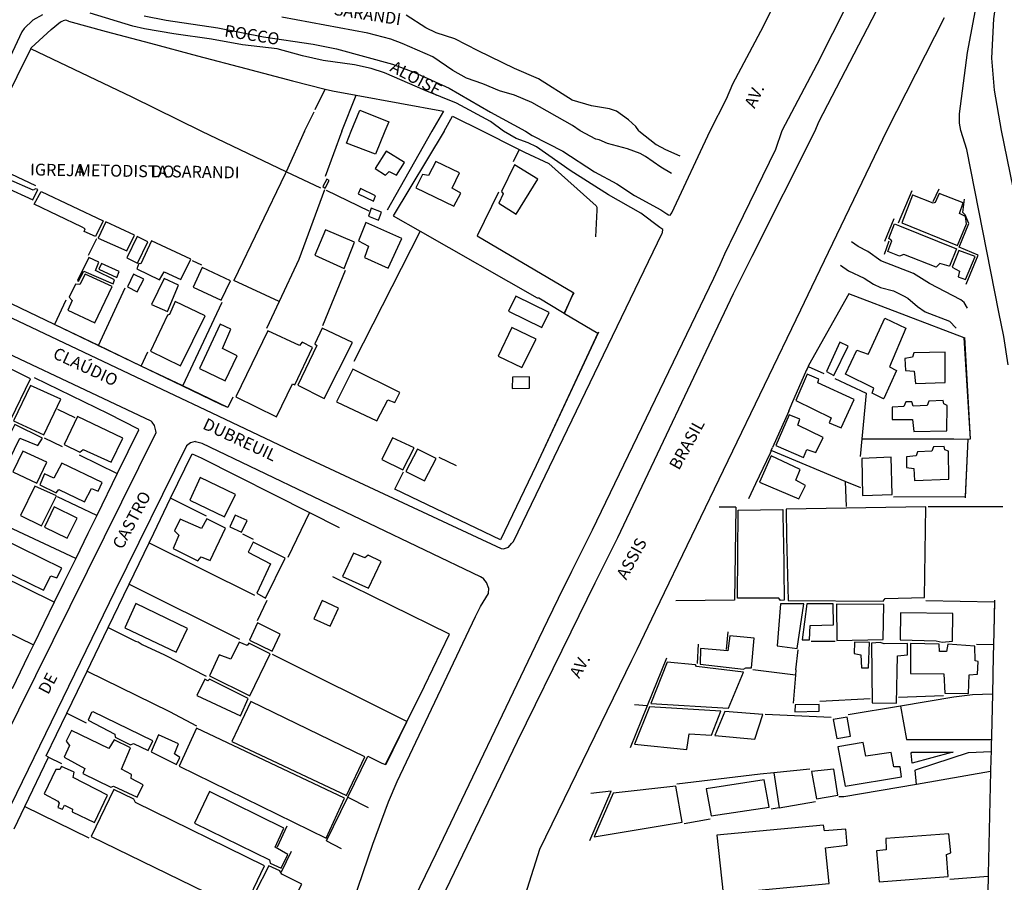
# Model space of a CAD drawing. Units: millimetres. Extents: x 182719 to 7800664, y 539437 to 1685375.
# Drawn here: x 187242 to 187448, y 1680228 to 1680409 of the extents above; entities that cross this region are included whole.
import ezdxf
from ezdxf.enums import TextEntityAlignment as Align

# ---------------------------------------------------------------- set-up
doc = ezdxf.new("R2010")
doc.units = ezdxf.units.MM
doc.header["$LTSCALE"] = 5
doc.header["$MEASUREMENT"] = 0
for name, color, linetype in [('V-CANAL', 111, 'Continuous'), ('V-CANTEIRO', 7, 'Continuous'), ('V-EDIFICACAO', 7, 'Continuous'), ('V-LOTE', 1, 'Continuous'), ('V-NOME_DOS_LOGRADOUROS', 2, 'Continuous'), ('V-QUADRA', 40, 'Continuous'), ('V-TESTADA', 4, 'Continuous')]:
    doc.layers.add(name, color=color, linetype=linetype)
doc.styles.get("Standard").update_dxf_attribs({"font": 'ARIAL.TTF'})

msp = doc.modelspace()

# ---------------------------------------------------------------- linework, layer by layer
at = {"layer": 'V-CANAL'}
for points in [[(187359.29, 1680385.35), (187357.67, 1680386.49), (187349.15, 1680391.3), (187345.52, 1680392.89), (187342.32, 1680393.74), (187338.87, 1680395.27), (187335.44, 1680396.42), (187332.52, 1680398.01), (187328.35, 1680400.87), (187321.92, 1680403.7), (187319.53, 1680404.57), (187314.73, 1680405.83), (187296.69, 1680409.22)], [(187371.59, 1680385.36), (187370.94, 1680386.26), (187369.39, 1680387.68), (187366.87, 1680389.52), (187365.43, 1680390), (187361.66, 1680390.6), (187357.58, 1680391.81), (187350.54, 1680396.27), (187345.46, 1680398.47), (187337.85, 1680402.13), (187332.94, 1680404.68), (187329.08, 1680405.96), (187326.92, 1680406.96), (187322.75, 1680409.6)], [(187378.39, 1680376.44), (187376.15, 1680377.73), (187372.95, 1680380), (187371.81, 1680380.62), (187369.17, 1680381.64), (187365.02, 1680382.72), (187363.27, 1680383.47), (187362.56, 1680383.6), (187359.29, 1680385.35)], [(187371.59, 1680385.36), (187375.21, 1680382.52), (187377.16, 1680381.45), (187380.19, 1680380.16)], [(187440.48, 1680348.22), (187439.8, 1680349.38), (187439.12, 1680349.91), (187432.56, 1680353.37), (187429.19, 1680355.48), (187422.35, 1680358.11), (187419.59, 1680360.1), (187417.58, 1680361.16), (187416.17, 1680362.13)], [(187413.83, 1680357.18), (187415.54, 1680356.02), (187418.84, 1680354.51), (187420.76, 1680353.26), (187422.25, 1680352.56), (187424.97, 1680351.8), (187427.1, 1680350.81), (187428, 1680350.28), (187430, 1680348.57), (187431.6, 1680347.46), (187436.71, 1680345.45), (187438.12, 1680344)]]:
    msp.add_lwpolyline(points, dxfattribs=at)
at = {"layer": 'V-CANTEIRO'}
for points in [[(187421.97, 1680425.21), (187408.88, 1680399.31), (187401.59, 1680385.4), (187400.26, 1680381.47), (187390.7, 1680361.95), (187390.53, 1680361.58), (187389.56, 1680359.49), (187388.54, 1680357.29), (187387.22, 1680354.44), (187361.75, 1680301.67), (187357.47, 1680292.97), (187354.68, 1680287.29), (187352.41, 1680282.68), (187352.41, 1680282.67), (187350.58, 1680278.95), (187328.98, 1680233.79), (187314.49, 1680203.93)], [(187315.3, 1680193.31), (187346.14, 1680257.41), (187357.39, 1680280.31), (187362.44, 1680290.59), (187367.13, 1680300.13), (187391.4, 1680351.26), (187393.16, 1680354.76), (187395.32, 1680359.07), (187408.53, 1680385.41), (187409.35, 1680387.27), (187421.41, 1680410.52)]]:
    msp.add_lwpolyline(points, dxfattribs=at)
at = {"layer": 'V-EDIFICACAO'}
for points in [[(187311.2, 1680385.29), (187313.08, 1680389.73), (187319.16, 1680387.26), (187318.32, 1680385.3), (187316.34, 1680380.48), (187310.26, 1680382.82)], [(187318.59, 1680381.15), (187316.27, 1680377.46), (187318.4, 1680376.08), (187319.17, 1680376.88), (187320.74, 1680376.08), (187322.43, 1680378.72), (187318.59, 1680381.15)], [(187329.01, 1680378.94), (187327.46, 1680376.03), (187326.17, 1680376.25), (187324.8, 1680373.46), (187332.79, 1680369.57), (187334.23, 1680372.28), (187332.43, 1680373.38), (187333.92, 1680376.56), (187329.01, 1680378.94)], [(187345.52, 1680378.24), (187342.73, 1680372.69), (187343.14, 1680372.19), (187342.19, 1680370.19), (187345.84, 1680367.88), (187350.41, 1680375.25), (187345.52, 1680378.24)], [(187239.46, 1680375.21), (187238.69, 1680373.58), (187244.45, 1680370.88), (187245.51, 1680373.1), (187245.02, 1680373.23), (187244.57, 1680372.95), (187239.46, 1680375.21)], [(187306.1, 1680375.26), (187305.31, 1680373.68), (187305.81, 1680373.35), (187306.59, 1680375), (187306.1, 1680375.26)], [(187259.23, 1680366.48), (187259.23, 1680366.48), (187257.63, 1680363.2), (187255.21, 1680364.3), (187255.43, 1680364.81), (187254.68, 1680365.26), (187244.77, 1680369.97), (187246.18, 1680372.66)], [(187313.16, 1680373.29), (187312.7, 1680372.17), (187315.94, 1680370.66), (187316.34, 1680371.75), (187313.16, 1680373.29)], [(187434.52, 1680372.27), (187433.74, 1680370.34), (187433.3, 1680370.2), (187429, 1680371.86), (187428.98, 1680371.87), (187426.73, 1680366.07), (187438.43, 1680361.34), (187440.28, 1680365.85), (187440.09, 1680367.39), (187438.79, 1680368.04), (187439.61, 1680370.26)], [(187315.45, 1680369.17), (187314.85, 1680367.51), (187316.94, 1680366.67), (187317.61, 1680368.34), (187315.45, 1680369.17)], [(187259.81, 1680366.27), (187258.19, 1680362.9), (187264.15, 1680360.19), (187265.77, 1680363.5), (187259.81, 1680366.27)], [(187303.59, 1680359.33), (187309.75, 1680356.53), (187311.9, 1680362.03), (187305.88, 1680364.62), (187303.59, 1680359.33)], [(187314.34, 1680366.18), (187312.77, 1680362.31), (187314.9, 1680361.19), (187314.02, 1680358.82), (187319.02, 1680356.56), (187321.86, 1680362.77), (187314.34, 1680366.18)], [(187436.68, 1680356.97), (187434.66, 1680357.54), (187433.91, 1680356.81), (187427.14, 1680359.48), (187426.2, 1680359.11), (187423.79, 1680360.1), (187423.77, 1680360.11), (187424.62, 1680362.34), (187424.01, 1680362.82), (187425.18, 1680365.89), (187426.25, 1680365.47), (187438.18, 1680360.65), (187436.69, 1680356.99)], [(187264.19, 1680358.77), (187266.41, 1680357.64), (187268.58, 1680362.13), (187266.37, 1680363.25), (187264.19, 1680358.77)], [(187269.374, 1680362.314), (187267.134, 1680357.459), (187266.731, 1680357.534), (187266.253, 1680356.427), (187271.06, 1680354.138), (187271.991, 1680355.823), (187275.539, 1680354.188), (187277.603, 1680358.44), (187269.374, 1680362.314)], [(187438.7, 1680360.31), (187437.31, 1680356.8), (187438.85, 1680355.96), (187438.54, 1680354.77), (187440.11, 1680354.23), (187442.07, 1680359.03), (187438.7, 1680360.31)], [(187254.02, 1680353.86), (187255.19, 1680355.97), (187261.33, 1680353.3), (187261.62, 1680354.15), (187257.622, 1680356.092), (187257.622, 1680356.092), (187258.33, 1680357.85), (187256.18, 1680358.79), (187253.8, 1680353.97)], [(187258.9, 1680357.53), (187258.31, 1680356.34), (187262.06, 1680354.64), (187262.55, 1680355.88), (187258.9, 1680357.53)], [(187279.98, 1680356.73), (187278.06, 1680352.61), (187283.96, 1680349.89), (187285.9, 1680353.96), (187279.98, 1680356.73)], [(187255.42, 1680355.3), (187254.35, 1680353.17), (187253.4, 1680353.23), (187252.09, 1680350.47), (187252.72, 1680349.77), (187251.84, 1680347.75), (187257.5, 1680345.13), (187261.08, 1680352.71), (187255.42, 1680355.3)], [(187265.56, 1680355.3), (187264.34, 1680352.68), (187266.35, 1680351.61), (187267.75, 1680354.29), (187265.56, 1680355.3)], [(187272.01, 1680354.441), (187269.32, 1680348.99), (187272.72, 1680347.49), (187275.05, 1680353), (187272.01, 1680354.441), (187272.01, 1680354.441)], [(187345.79, 1680350.74), (187344.23, 1680347.56), (187351.2, 1680344.14), (187352.74, 1680347.32), (187345.79, 1680350.74)], [(187274.33, 1680349.56), (187273.11, 1680346.86), (187272.7, 1680346.72), (187269.16, 1680339.21), (187275.45, 1680336.07), (187280.61, 1680346.58), (187274.33, 1680349.56)], [(187425.57, 1680335.12), (187422.92, 1680329.23), (187422.91, 1680329.21), (187420.5, 1680330.34), (187420.85, 1680331.45), (187414.93, 1680334.38), (187417.29, 1680339.41), (187419.67, 1680338.55), (187419.7, 1680338.61), (187423.19, 1680346.08), (187427.54, 1680344.03), (187427.58, 1680344.01), (187424.15, 1680335.91)], [(187284.28, 1680339.71), (187286, 1680343.82), (187283.78, 1680344.86), (187279.4, 1680335.57), (187284.82, 1680332.98), (187287.34, 1680338.17), (187284.28, 1680339.71)], [(187305.15, 1680344.01), (187303.62, 1680340.74), (187304.007, 1680340.378), (187300.04, 1680332.07), (187305.592, 1680329.258), (187305.592, 1680329.258), (187311.49, 1680340.99), (187305.15, 1680344.01)], [(187344.96, 1680344.16), (187342.03, 1680338.16), (187347.02, 1680335.72), (187350, 1680341.7), (187344.96, 1680344.16)], [(187293.74, 1680343.43), (187287.03, 1680329.58), (187295.56, 1680325.44), (187298.96, 1680332.3), (187299.397, 1680332.124), (187303.13, 1680339.96), (187300.95, 1680341.1), (187300.41, 1680340.4), (187293.74, 1680343.43)], [(187410.91, 1680334.94), (187412.47, 1680334.1), (187415.46, 1680340.22), (187413.75, 1680341.07), (187410.91, 1680334.94)], [(187429.26, 1680338.81), (187428.98, 1680337.89), (187427.33, 1680337.66), (187427.51, 1680335.12), (187429.3, 1680334.98), (187429.6, 1680332.4), (187435.84, 1680332.6), (187435.82, 1680338.98), (187429.26, 1680338.81)], [(187237.473, 1680336.612), (187237.473, 1680336.612), (187234.13, 1680330.02), (187234.997, 1680329.391), (187234.1, 1680327.57), (187239.85, 1680324.84), (187243.95, 1680333.38), (187237.473, 1680336.612)], [(187311.56, 1680335.43), (187308.18, 1680328.58), (187316.61, 1680324.56), (187318.9, 1680328.98), (187320.42, 1680328.42), (187321.47, 1680330.53), (187311.56, 1680335.43)], [(187345.04, 1680333.76), (187345.03, 1680331.35), (187348.61, 1680331.43), (187348.66, 1680333.83), (187345.04, 1680333.76)], [(187409.11, 1680332.54), (187409.33, 1680333.32), (187406.85, 1680334.33), (187404.46, 1680328.85), (187411.89, 1680325.2), (187411.51, 1680324.15), (187413.99, 1680323.09), (187416.74, 1680329.02), (187409.11, 1680332.54)], [(187243.96, 1680331.95), (187240.42, 1680324.56), (187246.77, 1680321.62), (187250.36, 1680329.08), (187243.96, 1680331.95)], [(187432.37, 1680328.68), (187432.07, 1680327.78), (187429.1, 1680327.68), (187428.79, 1680328.52), (187427.56, 1680328.53), (187427.13, 1680327.59), (187424.69, 1680327.42), (187424.69, 1680324.88), (187428.99, 1680324.86), (187429.22, 1680322.33), (187436.17, 1680322.45), (187436.2, 1680327.77), (187435.56, 1680328.17), (187435.41, 1680328.81), (187432.37, 1680328.68)], [(187253.8, 1680325.45), (187251.04, 1680319.59), (187254.34, 1680318.02), (187255.02, 1680318.55), (187260.92, 1680315.88), (187263.35, 1680320.97), (187253.8, 1680325.45)], [(187404.91, 1680323.63), (187405.32, 1680324.89), (187403.1, 1680325.8), (187400.32, 1680319.39), (187406.132, 1680316.911), (187406.132, 1680316.911), (187406.8, 1680318.55), (187408.7, 1680317.95), (187410.2, 1680321.07), (187404.91, 1680323.63)], [(187236.37, 1680315.28), (187238.455, 1680314.174), (187238.455, 1680314.174), (187241.77, 1680320.95), (187245.54, 1680319.38), (187246.5, 1680320.92), (187240.69, 1680323.78), (187236.37, 1680315.28)], [(187319.89, 1680321.01), (187317.69, 1680316.45), (187322.08, 1680314.28), (187324.44, 1680318.92), (187319.89, 1680321.01)], [(187433.02, 1680318.23), (187430, 1680318.04), (187429.7, 1680317.22), (187427.69, 1680317.02), (187427.69, 1680314.8), (187429.21, 1680314.58), (187429.38, 1680312.08), (187436.61, 1680312.32), (187436.51, 1680318.18), (187435.73, 1680318.46), (187435.59, 1680319.2), (187433.38, 1680319.15), (187433.02, 1680318.23)], [(187242.36, 1680318.2), (187240.29, 1680313.85), (187245.29, 1680311.51), (187247.43, 1680315.89), (187242.36, 1680318.2)], [(187322.73, 1680313.97), (187326.64, 1680311.99), (187329.03, 1680316.66), (187325.16, 1680318.61), (187322.73, 1680313.97)], [(187399.317, 1680317.211), (187399.317, 1680317.211), (187396.9, 1680311.73), (187405.15, 1680308.23), (187406.5, 1680311.04), (187404.5, 1680312.15), (187405.38, 1680314.34), (187399.317, 1680317.211)], [(187418.31, 1680316.7), (187418.47, 1680308.92), (187424.67, 1680309.09), (187424.49, 1680316.97), (187418.31, 1680316.7)], [(187250.53, 1680315.68), (187248.865, 1680312.543), (187246.93, 1680313.44), (187245.9, 1680311.17), (187249.35, 1680309.47), (187249.947, 1680310.153), (187255.33, 1680307.59), (187256.742, 1680310.354), (187258.15, 1680309.85), (187259.01, 1680311.63), (187250.53, 1680315.68)], [(187279.56, 1680312.68), (187277.36, 1680307.94), (187284.63, 1680304.43), (187286.95, 1680309.14), (187279.56, 1680312.68)], [(187241.88, 1680304.7), (187246.31, 1680302.57), (187249.4, 1680308.81), (187244.86, 1680310.87), (187241.88, 1680304.7)], [(187248.97, 1680306.52), (187246.89, 1680302.27), (187251.68, 1680299.96), (187253.77, 1680304.19), (187248.97, 1680306.52)], [(187402.53, 1680300.17), (187402.85, 1680286.88), (187422.82, 1680286.75), (187423.2, 1680287.35), (187431.48, 1680287.54), (187431.79, 1680306.52), (187402.46, 1680306.07), (187402.53, 1680300.17)], [(187286.9, 1680304.8), (187285.78, 1680302.35), (187288.22, 1680301.2), (187289.41, 1680303.67), (187286.9, 1680304.8)], [(187401.91, 1680299.83), (187402.06, 1680286.94), (187401.25, 1680286.88), (187400.9, 1680287.36), (187392.29, 1680287.39), (187392.37, 1680305.84), (187401.73, 1680306), (187401.86, 1680300.42)], [(187275.38, 1680303.94), (187274.17, 1680301.53), (187275.12, 1680300.6), (187273.88, 1680297.81), (187279.08, 1680295.24), (187279.74, 1680296.06), (187281.69, 1680295.27), (187284.9, 1680302.08), (187280.95, 1680304.01), (187279.84, 1680302.02), (187275.38, 1680303.94)], [(187237.75, 1680299.95), (187235.18, 1680294.62), (187246.69, 1680289.05), (187248.23, 1680292.04), (187249.53, 1680291.66), (187250.55, 1680293.7), (187237.75, 1680299.95)], [(187290.7, 1680299.12), (187289.64, 1680297.04), (187294.29, 1680294.61), (187291.43, 1680288.42), (187293.23, 1680287.36), (187297.42, 1680295.75), (187290.7, 1680299.12)], [(187314.08, 1680295.85), (187311.69, 1680296.82), (187309.42, 1680291.91), (187314.85, 1680289.49), (187317.52, 1680295.1), (187314.83, 1680296.38), (187314.08, 1680295.85)], [(187266.08, 1680286.26), (187263.74, 1680281.18), (187274.51, 1680276.04), (187276.87, 1680281.06), (187266.08, 1680286.26)], [(187305.15, 1680286.87), (187303.43, 1680283.08), (187306.8, 1680281.49), (187308.58, 1680285.31), (187305.15, 1680286.87)], [(187401.27, 1680286.19), (187400.57, 1680277.41), (187404.8, 1680276.86), (187406.14, 1680286.17), (187401.27, 1680286.19)], [(187406.77, 1680286.23), (187405.81, 1680278.65), (187407.34, 1680278.66), (187407.53, 1680281.64), (187412.4, 1680281.78), (187412.35, 1680286.17), (187406.77, 1680286.23)], [(187412.99, 1680286.16), (187413.08, 1680278.52), (187422.82, 1680278.71), (187422.92, 1680286.07), (187412.99, 1680286.16)], [(187426.42, 1680284.32), (187426.35, 1680278.63), (187433.89, 1680278.41), (187435.19, 1680278.13), (187437.35, 1680278.39), (187437.4, 1680284.18), (187426.42, 1680284.32)], [(187291.59, 1680282.18), (187289.9, 1680278.56), (187294.66, 1680276.25), (187296.37, 1680279.81), (187291.59, 1680282.18)], [(187289.421, 1680277.45), (187287.72, 1680278.15), (187286, 1680274.6), (187283.56, 1680275.53), (187281.51, 1680271.1), (187290.01, 1680266.91), (187294.26, 1680275.7), (187289.78, 1680277.97), (187289.421, 1680277.45)], [(187390.68, 1680279.5), (187390.25, 1680276.32), (187384.52, 1680276.82), (187384.46, 1680273.57), (187393.53, 1680272.52), (187393.98, 1680272.8), (187395.22, 1680272.79), (187395.73, 1680278.97), (187390.68, 1680279.5)], [(187416.82, 1680278.19), (187416.75, 1680275.79), (187418.14, 1680275.5), (187418.25, 1680272.81), (187419.76, 1680272.79), (187419.916, 1680278.07), (187419.916, 1680278.07), (187416.82, 1680278.19)], [(187423.03, 1680277.83), (187422.17, 1680278.1), (187420.38, 1680277.96), (187420.52, 1680265.41), (187425.58, 1680265.34), (187425.84, 1680275.31), (187427.9, 1680275.48), (187427.9, 1680277.86), (187423.03, 1680277.83)], [(187428.51, 1680277.86), (187428.52, 1680271.56), (187435.55, 1680271.49), (187435.74, 1680267.44), (187440.72, 1680267.43), (187440.87, 1680271.32), (187442.6, 1680271.47), (187442.7, 1680274.1), (187442.08, 1680274.28), (187442.04, 1680277.31), (187436.37, 1680277.71), (187436.12, 1680276.23), (187434.59, 1680276.22), (187434.53, 1680277.76), (187428.51, 1680277.86)], [(187383.67, 1680273.06), (187383.44, 1680273.41), (187377.52, 1680273.96), (187374.06, 1680265.28), (187390.37, 1680264.32), (187393.5, 1680271.9), (187383.67, 1680273.06)], [(187281.49, 1680270.41), (187281.188, 1680270.024), (187280.51, 1680270.41), (187278.89, 1680266.97), (187288.03, 1680262.74), (187289.6, 1680266.35), (187281.49, 1680270.41)], [(187290.16, 1680265.72), (187286.23, 1680257.3), (187310.27, 1680246.04), (187314.07, 1680254.09), (187290.16, 1680265.72)], [(187404.33, 1680265), (187404.25, 1680263.53), (187409.37, 1680263.72), (187409.4, 1680265.11), (187404.33, 1680265)], [(187257.12, 1680263.58), (187256.75, 1680263.39), (187256.05, 1680261.78), (187261.69, 1680258.86), (187261.73, 1680258.27), (187264.95, 1680256.6), (187265.61, 1680256.88), (187268.65, 1680255.42), (187269.66, 1680257.5), (187257.12, 1680263.58)], [(187373.78, 1680264.57), (187370.65, 1680256.77), (187381.61, 1680255.68), (187381.61, 1680255.68), (187382.11, 1680258.92), (187386.77, 1680258.69), (187388.73, 1680263.69), (187373.78, 1680264.57)], [(187389.57, 1680263.61), (187387.48, 1680258.59), (187395.86, 1680257.79), (187397.56, 1680262.96), (187389.57, 1680263.61)], [(187412.31, 1680261.95), (187413.07, 1680257.97), (187415.97, 1680258.48), (187415.27, 1680262.42), (187412.31, 1680261.95)], [(187252.57, 1680259.65), (187251.46, 1680257.38), (187252.15, 1680256.51), (187251.04, 1680254.06), (187255.4, 1680251.69), (187254.93, 1680250.65), (187260.8, 1680247.73), (187261.39, 1680247.98), (187266.38, 1680245.64), (187267.62, 1680248.27), (187265.11, 1680249.55), (187265.19, 1680250.4), (187263.04, 1680251.51), (187264.97, 1680255.98), (187261.49, 1680257.71), (187260.38, 1680255.84), (187252.57, 1680259.65)], [(187278.81, 1680260.1), (187275.17, 1680252.18), (187305.96, 1680237.04), (187309.86, 1680245.42), (187278.81, 1680260.1)], [(187270.82, 1680258.7), (187269.29, 1680255.13), (187274.58, 1680252.49), (187275.28, 1680253.98), (187274.2, 1680254.77), (187275.05, 1680256.84), (187270.82, 1680258.7)], [(187413.3, 1680256.23), (187414.81, 1680247.99), (187426.68, 1680249.94), (187426.34, 1680252.01), (187425.04, 1680252.05), (187424.48, 1680255.01), (187419.18, 1680254.24), (187418.62, 1680257.1), (187413.3, 1680256.23)], [(187252.92, 1680249.77), (187253.14, 1680250.88), (187250.5, 1680252.09), (187250.12, 1680251.43), (187249.29, 1680251.49), (187246.86, 1680246.33), (187249.69, 1680244.85), (187249.98, 1680244.43), (187249.73, 1680243.46), (187250.67, 1680243.11), (187251.14, 1680243.96), (187252.79, 1680243.12), (187252.7, 1680242.6), (187257.4, 1680240.34), (187260.16, 1680246.06), (187252.92, 1680249.77)], [(187407.81, 1680251.05), (187408.8, 1680245.34), (187413.28, 1680246.08), (187412.43, 1680251.56), (187407.81, 1680251.05)], [(187385.71, 1680247.4), (187386.73, 1680241.71), (187398.87, 1680243.55), (187397.87, 1680249.31), (187385.71, 1680247.4)], [(187265.98, 1680244.57), (187265.64, 1680245.27), (187261.48, 1680247.28), (187256.71, 1680237.41), (187288.57, 1680221.88), (187293.02, 1680231.28), (187265.98, 1680244.57)], [(187281.49, 1680246.83), (187278.4, 1680240.22), (187294.12, 1680232.51), (187294.25, 1680231.81), (187296.58, 1680230.77), (187297.96, 1680233.65), (187295.26, 1680235.18), (187297.13, 1680239.17), (187281.49, 1680246.83)], [(187366.18, 1680246.51), (187362.23, 1680237.35), (187380.62, 1680240.43), (187379.34, 1680247.95), (187366.18, 1680246.51)], [(187387.94, 1680237.71), (187389.26, 1680225.43), (187411.47, 1680227.57), (187410.69, 1680235.05), (187415.24, 1680235.56), (187414.95, 1680238.93), (187410.47, 1680238.58), (187410.29, 1680239.8), (187387.94, 1680237.71)], [(187423.39, 1680237), (187423.44, 1680234.64), (187421.41, 1680234.42), (187422, 1680227.9), (187436.41, 1680229.03), (187436.08, 1680233.61), (187437.01, 1680234), (187436.61, 1680237.96), (187423.39, 1680237)], [(187296.66, 1680229.52), (187296.3, 1680230.18), (187293.95, 1680231.29), (187291.08, 1680225.69), (187298.21, 1680222.21), (187300.86, 1680227.43), (187296.66, 1680229.52)]]:
    msp.add_lwpolyline(points, close=True, dxfattribs=at)
at = {"layer": 'V-LOTE'}
for points in [[(187244.15, 1680402.78), (187248.33, 1680406.65), (187250.29, 1680408.24), (187250.8, 1680408.45)], [(187251.98, 1680408.35), (187251.38, 1680408.57), (187250.8, 1680408.45)], [(187251.98, 1680408.35), (187259.82, 1680406.22)], [(187259.82, 1680406.22), (187269.12, 1680403.75)], [(187269.12, 1680403.75), (187279, 1680401.11)], [(187235.38, 1680385.2), (187244.04, 1680402.56)], [(187244.04, 1680402.56), (187244.15, 1680402.78)], [(187279.93, 1680385.26), (187265.28, 1680392.46), (187244.04, 1680402.56)], [(187278.99, 1680401.11), (187289.17, 1680398.45)], [(187289.17, 1680398.45), (187298.93, 1680395.86)], [(187298.93, 1680395.86), (187305.79, 1680394.15)], [(187303.67, 1680389.85), (187305.79, 1680394.15)], [(187305.79, 1680394.15), (187307.29, 1680393.77)], [(187307.29, 1680393.77), (187312.25, 1680392.87)], [(187309.28, 1680385.29), (187312.25, 1680392.87)], [(187312.25, 1680392.87), (187330.6, 1680389.52)], [(187301.46, 1680385.28), (187303.45, 1680389.36)], [(187330.6, 1680389.52), (187328.15, 1680385.31)], [(187330.77, 1680385.32), (187332.47, 1680388.47)], [(187332.47, 1680388.47), (187338.83, 1680385.32)], [(187297.59, 1680376.81), (187279.93, 1680385.26)], [(187301.46, 1680385.28), (187297.59, 1680376.81)], [(187309.28, 1680385.29), (187305.77, 1680375.78)], [(187328.15, 1680385.31), (187318.8, 1680368.78)], [(187330.77, 1680385.32), (187320.06, 1680367.54), (187325.68, 1680364.35)], [(187338.83, 1680385.32), (187345.94, 1680381.72)], [(187346.5, 1680381.44), (187345.22, 1680378.86)], [(187345.94, 1680381.72), (187346.5, 1680381.44)], [(187346.5, 1680381.44), (187347.61, 1680380.88)], [(187347.61, 1680380.88), (187352.71, 1680378.56), (187362.61, 1680369.64), (187362.78, 1680369.4), (187362.78, 1680368.78), (187362.5, 1680363.15)], [(187297.59, 1680376.81), (187297.38, 1680376.36), (187286.65, 1680354.02)], [(187304.86, 1680373.33), (187297.59, 1680376.81)], [(187239.85, 1680376.37), (187245, 1680373.91)], [(187305.65, 1680373.01), (187300.26, 1680358.38), (187296.14, 1680349.62)], [(187306.02, 1680372.93), (187314.93, 1680368.59)], [(187342.14, 1680372.51), (187337.69, 1680363.33), (187357.93, 1680351.41)], [(187325.68, 1680364.35), (187311.81, 1680337.01)], [(187325.68, 1680364.35), (187350.23, 1680350.39), (187350.61, 1680350.33), (187355.56, 1680347.34)], [(187257.82, 1680362.74), (187256.1, 1680359.25)], [(187277.87, 1680358.22), (187279.82, 1680357.28)], [(187249.01, 1680344.75), (187222.17, 1680357.63)], [(187309.97, 1680356.09), (187305.24, 1680344.46)], [(187296.14, 1680349.62), (187286.65, 1680354.02)], [(187258.22, 1680340.37), (187263.81, 1680352.48)], [(187251.41, 1680349.9), (187249.02, 1680344.78)], [(187357.75, 1680351.03), (187355.88, 1680347.15)], [(187357.93, 1680351.41), (187357.94, 1680351.41), (187357.75, 1680351.03)], [(187415.63, 1680351.22), (187407.15, 1680336.14)], [(187441.15, 1680320.79), (187439.83, 1680341.99), (187415.63, 1680351.22)], [(187275.95, 1680331.88), (187284.21, 1680349.47)], [(187296.14, 1680349.62), (187293.47, 1680343.93)], [(187355.95, 1680347.11), (187362.95, 1680342.92), (187350.04, 1680315.22)], [(187355.56, 1680347.34), (187355.88, 1680347.15)], [(187355.88, 1680347.15), (187355.95, 1680347.11)], [(187249.02, 1680344.78), (187249.01, 1680344.75)], [(187258.2, 1680340.34), (187249.01, 1680344.75)], [(187258.2, 1680340.34), (187258.22, 1680340.37)], [(187267.2, 1680336.02), (187258.2, 1680340.34)], [(187267.22, 1680336.06), (187268.57, 1680339.04)], [(187267.2, 1680336.02), (187267.22, 1680336.06)], [(187275.93, 1680331.83), (187267.2, 1680336.02)], [(187406.83, 1680335.32), (187406.77, 1680335.17)], [(187407.08, 1680335.96), (187406.83, 1680335.32)], [(187407.15, 1680336.14), (187407.08, 1680335.96)], [(187407.08, 1680335.96), (187410.37, 1680334.52)], [(187244.78, 1680333.67), (187260.25, 1680326.13), (187266.59, 1680322.92), (187266.63, 1680322.63)], [(187412.68, 1680333.45), (187419.23, 1680330.4)], [(187275.93, 1680331.83), (187275.95, 1680331.88)], [(187285.33, 1680327.4), (187284.06, 1680327.93), (187275.93, 1680331.83)], [(187286.39, 1680329.54), (187285.34, 1680327.39), (187285.33, 1680327.4)], [(187419.23, 1680330.4), (187418.33, 1680320.79)], [(187402.99, 1680326.58), (187403.78, 1680328.45)], [(187253.33, 1680325.17), (187249.73, 1680326.96)], [(187246.86, 1680321.02), (187250.59, 1680319.22)], [(187266.63, 1680322.63), (187262.18, 1680313.54)], [(187418.33, 1680320.79), (187417.98, 1680317.09)], [(187418.33, 1680320.79), (187437.63, 1680320.77)], [(187424.99, 1680308.65), (187440.1, 1680308.69), (187440.67, 1680320.76)], [(187437.63, 1680320.77), (187440.67, 1680320.76)], [(187440.67, 1680320.76), (187440.68, 1680320.76)], [(187440.67, 1680320.76), (187440.68, 1680320.76)], [(187440.68, 1680320.76), (187441.15, 1680320.79)], [(187254.21, 1680317.44), (187262.18, 1680313.54)], [(187273.37, 1680308.34), (187277.87, 1680317.66)], [(187277.87, 1680317.66), (187279.77, 1680316.83)], [(187279.77, 1680316.83), (187302.49, 1680305.35)], [(187329.6, 1680316.94), (187333.23, 1680315.18)], [(187399.3, 1680318.25), (187399.11, 1680317.79)], [(187414.87, 1680311.88), (187399.33, 1680318.32)], [(187350.04, 1680315.22), (187342.53, 1680299.63)], [(187262.18, 1680313.54), (187257.87, 1680304.74)], [(187320.4, 1680310.24), (187322.19, 1680313.85)], [(187396.02, 1680311.37), (187394.58, 1680308.19)], [(187414.87, 1680311.88), (187415.02, 1680306.62)], [(187418.09, 1680310.55), (187414.87, 1680311.88)], [(187257.87, 1680304.74), (187249.62, 1680308.61)], [(187342.53, 1680299.63), (187320.4, 1680310.24)], [(187269.81, 1680300.99), (187273.37, 1680308.34)], [(187280.86, 1680304.56), (187273.37, 1680308.34)], [(187391.9, 1680306.47), (187388.38, 1680306.45)], [(187432.22, 1680306.63), (187447.93, 1680306.62)], [(187257.87, 1680304.74), (187256.01, 1680300.94)], [(187302.49, 1680305.35), (187297.93, 1680295.92)], [(187302.49, 1680305.35), (187308.73, 1680302.2)], [(187253.45, 1680295.7), (187235.97, 1680303.86)], [(187256.01, 1680300.94), (187253.45, 1680295.7)], [(187268.84, 1680298.98), (187269.81, 1680300.99)], [(187288.47, 1680300.87), (187290.7, 1680299.73)], [(187264.66, 1680290.33), (187268.84, 1680298.98)], [(187268.84, 1680298.98), (187290.96, 1680288)], [(187248.97, 1680286.56), (187231.77, 1680295.02)], [(187253.45, 1680295.7), (187250.99, 1680290.68)], [(187250.99, 1680290.68), (187248.97, 1680286.56)], [(187260.26, 1680281.23), (187264.66, 1680290.33)], [(187264.66, 1680290.33), (187287.83, 1680278.79)], [(187326.64, 1680268.96), (187331.82, 1680279.85), (187307.42, 1680291.89)], [(187248.97, 1680286.56), (187244.58, 1680277.59)], [(187293.55, 1680286.9), (187291.55, 1680282.62)], [(187391.62, 1680286.96), (187379.31, 1680286.83)], [(187431.75, 1680286.91), (187446.15, 1680286.65), (187446.01, 1680280.33)], [(187229.9, 1680284.74), (187244.58, 1680277.59)], [(187256.63, 1680273.72), (187260.26, 1680281.23)], [(187260.26, 1680281.23), (187265.99, 1680278.4), (187266.59, 1680278.24), (187267.38, 1680277.68), (187272.09, 1680275.48), (187280.79, 1680271)], [(187446.01, 1680280.33), (187445.95, 1680277.61)], [(187244.58, 1680277.59), (187243.48, 1680275.34)], [(187407.68, 1680278.39), (187412.72, 1680278.36)], [(187445.95, 1680277.61), (187442.36, 1680277.65)], [(187445.95, 1680277.61), (187445.9, 1680275.31)], [(187322.93, 1680261.49), (187294.75, 1680275.58)], [(187404.52, 1680272.33), (187405.01, 1680276.55)], [(187243.48, 1680275.34), (187240.14, 1680268.4)], [(187255.84, 1680272.08), (187256.63, 1680273.72)], [(187445.9, 1680275.31), (187445.71, 1680267.28)], [(187254.94, 1680270.21), (187255.84, 1680272.08)], [(187255.84, 1680272.08), (187273.11, 1680263.65), (187278.82, 1680260.65)], [(187404.42, 1680271.24), (187395.46, 1680272.36)], [(187404.52, 1680272.33), (187404.42, 1680271.24)], [(187251.57, 1680263.25), (187254.94, 1680270.21)], [(187404.42, 1680271.24), (187403.9, 1680265.39)], [(187322.94, 1680261.48), (187326.64, 1680268.96)], [(187445.71, 1680267.28), (187441.55, 1680267.09), (187437.61, 1680266.61), (187426.41, 1680264.74)], [(187445.71, 1680267.28), (187445.52, 1680258.51)], [(187420.05, 1680266.25), (187409.54, 1680265.7)], [(187435.43, 1680266.94), (187426.04, 1680266.53)], [(187247.27, 1680254.35), (187251.57, 1680263.25)], [(187251.57, 1680263.25), (187255.62, 1680261.26)], [(187373.31, 1680264.78), (187370.68, 1680265.01)], [(187426.41, 1680264.74), (187415.47, 1680262.91)], [(187426.41, 1680264.74), (187427.67, 1680257.78), (187445.5, 1680257.77)], [(187318.46, 1680252.49), (187318.54, 1680252.57), (187322.94, 1680261.48)], [(187322.94, 1680261.48), (187322.93, 1680261.49)], [(187411.87, 1680262.34), (187398.05, 1680263)], [(187445.49, 1680257.2), (187445.44, 1680255.2)], [(187445.5, 1680257.77), (187445.49, 1680257.2)], [(187445.52, 1680258.51), (187445.5, 1680257.77)], [(187437.17, 1680255), (187428.92, 1680252.8), (187428.71, 1680254.89), (187428.84, 1680255.07), (187436.61, 1680255.1)], [(187429.78, 1680248.34), (187429.52, 1680251.3), (187429.78, 1680251.43), (187440.69, 1680255), (187445.44, 1680255.2)], [(187436.61, 1680255.1), (187437.51, 1680255.12), (187437.17, 1680255)], [(187445.44, 1680255.2), (187445.41, 1680253.69)], [(187242.78, 1680243.7), (187247.72, 1680254.04)], [(187247.72, 1680254.05), (187247.27, 1680254.35)], [(187247.72, 1680254.04), (187247.72, 1680254.05)], [(187247.72, 1680254.04), (187250.5, 1680252.72)], [(187314.74, 1680254.27), (187317.68, 1680252.78), (187318.45, 1680252.48), (187318.46, 1680252.49)], [(187445.41, 1680253.69), (187445.35, 1680251.05)], [(187399.87, 1680250.77), (187397.03, 1680250.47), (187379.55, 1680248.35)], [(187407.45, 1680251.56), (187399.87, 1680250.77)], [(187399.87, 1680250.77), (187401.01, 1680243.44)], [(187445.35, 1680251.05), (187429.78, 1680248.34)], [(187445.35, 1680251.05), (187444.86, 1680229.51)], [(187365.75, 1680246.93), (187361.51, 1680246.46)], [(187429.78, 1680248.34), (187414.57, 1680245.7), (187413.54, 1680245.7)], [(187310.54, 1680245.69), (187314.77, 1680243.49)], [(187401.01, 1680243.44), (187408.62, 1680244.78)], [(187240.55, 1680239.03), (187242.78, 1680243.7)], [(187242.78, 1680243.7), (187256.24, 1680237.16)], [(187401.01, 1680243.44), (187399.3, 1680243.13)], [(187386.54, 1680241.05), (187381.04, 1680240.05)], [(187306.03, 1680236.47), (187309.15, 1680234.89)], [(187436.77, 1680228.49), (187444.85, 1680229.07)], [(187444.85, 1680229.07), (187444.7, 1680222.44)], [(187444.86, 1680229.51), (187444.85, 1680229.07)]]:
    msp.add_lwpolyline(points, dxfattribs=at)
at = {"layer": 'V-QUADRA'}
for points in [[(187267.82, 1680409.51), (187272.4, 1680408.57), (187283.28, 1680406.96), (187292.86, 1680405.11), (187303.25, 1680403.58), (187308.18, 1680402.6), (187319.9, 1680399.35), (187324.4, 1680397.69), (187331.79, 1680394.3), (187340.47, 1680389.32), (187347.8, 1680385.33), (187347.8, 1680385.33), (187349.18, 1680384.41), (187355.59, 1680381.13), (187362.27, 1680376.8), (187366.95, 1680374.25), (187370.63, 1680371.8), (187376.15, 1680368.81), (187377.43, 1680367.99), (187377.43, 1680367.99), (187377.79, 1680367.76), (187378.17, 1680367.68), (187378.36, 1680367.97), (187378.36, 1680367.97), (187378.5, 1680368.2), (187378.5, 1680368.2), (187386.52, 1680385.38), (187386.52, 1680385.38), (187389.97, 1680392.08), (187391.31, 1680395.22), (187397.16, 1680406.28), (187415.07, 1680442.02)], [(187448.95, 1680424.48), (187447.22, 1680417.53), (187447.22, 1680417.53), (187445.97, 1680408.87), (187445.53, 1680400.64), (187446.06, 1680393.89), (187447.53, 1680385.45), (187447.53, 1680385.45), (187454.24, 1680352.64)], [(187449.03, 1680336.3), (187448.09, 1680342.26), (187447.07, 1680347.39), (187447.07, 1680347.39), (187440.33, 1680381.45), (187439.09, 1680385.44), (187439.09, 1680385.44), (187438.83, 1680387), (187438.81, 1680388.94), (187440.53, 1680401.82), (187442.57, 1680413.02)], [(187222.26, 1680354.58), (187272.85, 1680330.61), (187272.85, 1680330.61), (187282.04, 1680326.25), (187282.04, 1680326.25), (187301.6, 1680316.98), (187342.66, 1680297.79), (187342.72, 1680297.78), (187343.21, 1680297.73), (187344.22, 1680298.06), (187344.88, 1680298.84), (187344.88, 1680298.84), (187345.27, 1680299.3), (187376.43, 1680363.92), (187376.43, 1680363.92), (187376.5, 1680364.06), (187376.5, 1680364.06), (187376.59, 1680364.69), (187376.59, 1680364.69), (187375.98, 1680365.14), (187375.98, 1680365.14), (187372.01, 1680368.11), (187365.21, 1680371.98), (187357.17, 1680377.08), (187350.12, 1680382.04), (187348.32, 1680382.87), (187345.84, 1680383.75), (187343.15, 1680385.33), (187343.15, 1680385.33), (187340.45, 1680387.36), (187333.29, 1680391.16), (187326.75, 1680393.81), (187318.23, 1680397.56), (187315.45, 1680398.46), (187311.96, 1680399.21), (187305.33, 1680400.12), (187301.01, 1680401.1), (187295.74, 1680402.55), (187288.44, 1680403.4), (187281.92, 1680404.6), (187274.03, 1680405.7), (187267.89, 1680406.76), (187265.44, 1680407.34), (187256.52, 1680410.06)], [(187246.52, 1680409.73), (187244.49, 1680408.6), (187242.65, 1680406.83), (187242.65, 1680406.83), (187242.18, 1680406.12), (187242.18, 1680406.12), (187232.33, 1680385.2)], [(187435.57, 1680409.1), (187423.58, 1680385.42), (187423.58, 1680385.42), (187407.77, 1680352.61), (187407.77, 1680352.61), (187405.45, 1680347.8), (187405.45, 1680347.8), (187374.99, 1680284.56), (187374.99, 1680284.56), (187371.14, 1680276.57), (187370.04, 1680274.32), (187370.04, 1680274.32), (187350.7, 1680234.68), (187336.11, 1680188.48)], [(187237.87, 1680256.65), (187270.31, 1680322.12), (187270.23, 1680322.48), (187270.23, 1680322.48), (187270, 1680323.56), (187269.46, 1680324.29), (187269.46, 1680324.29), (187269.3, 1680324.51), (187225.4, 1680345.21)], [(187233.86, 1680061.49), (187251.89, 1680099.32), (187287.24, 1680172.57), (187311.67, 1680223.68), (187315.76, 1680235.83), (187319.09, 1680244.71), (187320.87, 1680248.95), (187337.3, 1680283.53), (187338.38, 1680285.66), (187340.03, 1680288.39), (187340.04, 1680288.4), (187340.13, 1680289.38), (187339.63, 1680290.66), (187339.08, 1680291.38), (187339.05, 1680291.42), (187338.39, 1680291.87), (187279.96, 1680319.85), (187278.61, 1680320.19), (187278.54, 1680320.21), (187277.52, 1680319.94), (187276.72, 1680319.34), (187276.72, 1680319.34), (187261.63, 1680288.82), (187216.72, 1680196.5)]]:
    msp.add_lwpolyline(points, dxfattribs=at)
at = {"layer": 'V-TESTADA'}
for points in [[(187244.15, 1680402.78), (187248.33, 1680406.65), (187250.29, 1680408.24), (187250.8, 1680408.45)], [(187251.98, 1680408.35), (187259.82, 1680406.22)], [(187259.82, 1680406.22), (187269.12, 1680403.75)], [(187269.12, 1680403.75), (187279, 1680401.11)], [(187235.38, 1680385.2), (187244.04, 1680402.56)], [(187244.04, 1680402.56), (187244.15, 1680402.78)], [(187278.99, 1680401.11), (187289.17, 1680398.45)], [(187289.17, 1680398.45), (187298.93, 1680395.86)], [(187298.93, 1680395.86), (187305.79, 1680394.15)], [(187305.79, 1680394.15), (187307.29, 1680393.77)], [(187307.29, 1680393.77), (187312.25, 1680392.87)], [(187312.25, 1680392.87), (187330.6, 1680389.52)], [(187332.47, 1680388.47), (187338.83, 1680385.32)], [(187338.83, 1680385.32), (187345.94, 1680381.72)], [(187345.94, 1680381.72), (187346.5, 1680381.44)], [(187346.5, 1680381.44), (187347.61, 1680380.88)], [(187347.61, 1680380.88), (187352.71, 1680378.56), (187362.61, 1680369.64), (187362.78, 1680369.4), (187362.78, 1680368.78), (187362.5, 1680363.15)], [(187426.03, 1680366.1), (187428.91, 1680372.87)], [(187433.29, 1680370.55), (187434.55, 1680373.19)], [(187442.74, 1680359.31), (187438.74, 1680360.99), (187440.78, 1680365.98), (187440, 1680367.77), (187439.49, 1680368.27), (187439.86, 1680371.08)], [(187423.16, 1680362.21), (187425.1, 1680366.98)], [(187423.07, 1680359.49), (187424.09, 1680362.34)], [(187440.22, 1680353.2), (187442.74, 1680359.31)], [(187249.02, 1680344.78), (187222.17, 1680357.63)], [(187355.95, 1680347.11), (187357.75, 1680351.03)], [(187357.75, 1680351.03), (187357.93, 1680351.41)], [(187415.63, 1680351.22), (187407.15, 1680336.14)], [(187258.22, 1680340.37), (187249.02, 1680344.78)], [(187363.08, 1680343.19), (187350.04, 1680315.22)], [(187441.15, 1680320.79), (187439.92, 1680342.07)], [(187267.22, 1680336.06), (187258.22, 1680340.37)], [(187275.95, 1680331.88), (187267.22, 1680336.06)], [(187403.64, 1680328.14), (187406.83, 1680335.32)], [(187406.83, 1680335.32), (187406.77, 1680335.17)], [(187407.08, 1680335.96), (187406.83, 1680335.32)], [(187407.15, 1680336.14), (187407.08, 1680335.96)], [(187244.78, 1680333.67), (187260.25, 1680326.13), (187266.59, 1680322.92), (187266.63, 1680322.63)], [(187285.33, 1680327.4), (187275.95, 1680331.88)], [(187402.99, 1680326.58), (187403.78, 1680328.45)], [(187402.99, 1680326.58), (187399.62, 1680319.01)], [(187266.63, 1680322.63), (187262.18, 1680313.54)], [(187399.33, 1680318.32), (187399.62, 1680319.01)], [(187440.09, 1680308.39), (187440.67, 1680320.76)], [(187440.67, 1680320.76), (187441.15, 1680320.79)], [(187273.37, 1680308.34), (187277.87, 1680317.66)], [(187277.87, 1680317.66), (187279.77, 1680316.83)], [(187279.77, 1680316.83), (187302.49, 1680305.35)], [(187399.11, 1680317.79), (187396.02, 1680311.37)], [(187399.3, 1680318.25), (187399.11, 1680317.79)], [(187399.3, 1680318.25), (187399.33, 1680318.32)], [(187350.04, 1680315.22), (187342.53, 1680299.63)], [(187262.18, 1680313.54), (187257.87, 1680304.74)], [(187396.02, 1680311.37), (187394.58, 1680308.19)], [(187342.53, 1680299.63), (187320.4, 1680310.24)], [(187269.81, 1680300.99), (187273.37, 1680308.34)], [(187391.9, 1680306.47), (187391.62, 1680286.96)], [(187257.87, 1680304.74), (187256.01, 1680300.94)], [(187302.49, 1680305.35), (187308.73, 1680302.2)], [(187256.01, 1680300.94), (187253.45, 1680295.7)], [(187268.84, 1680298.98), (187269.81, 1680300.99)], [(187264.66, 1680290.33), (187268.84, 1680298.98)], [(187253.45, 1680295.7), (187250.99, 1680290.68)], [(187250.99, 1680290.68), (187248.97, 1680286.56)], [(187260.26, 1680281.23), (187264.66, 1680290.33)], [(187326.64, 1680268.96), (187331.82, 1680279.85), (187307.42, 1680291.89)], [(187248.97, 1680286.56), (187244.58, 1680277.59)], [(187446.16, 1680286.95), (187446.01, 1680280.33)], [(187256.63, 1680273.72), (187260.26, 1680281.23)], [(187390.26, 1680280.36), (187389.85, 1680276.63)], [(187446.01, 1680280.33), (187445.95, 1680277.61)], [(187244.58, 1680277.59), (187243.48, 1680275.34)], [(187384.04, 1680277.76), (187383.77, 1680273.7)], [(187445.95, 1680277.61), (187445.9, 1680275.31)], [(187243.48, 1680275.34), (187240.14, 1680268.4)], [(187255.84, 1680272.08), (187256.63, 1680273.72)], [(187377.35, 1680274.77), (187373.31, 1680264.78)], [(187445.9, 1680275.31), (187445.71, 1680267.28)], [(187254.94, 1680270.21), (187255.84, 1680272.08)], [(187251.57, 1680263.25), (187254.94, 1680270.21)], [(187322.93, 1680261.49), (187326.64, 1680268.96)], [(187445.71, 1680267.28), (187445.52, 1680258.51)], [(187247.27, 1680254.35), (187251.57, 1680263.25)], [(187373.31, 1680264.78), (187369.77, 1680256.02)], [(187318.46, 1680252.49), (187322.93, 1680261.49)], [(187445.49, 1680257.2), (187445.44, 1680255.2)], [(187445.5, 1680257.77), (187445.49, 1680257.2)], [(187445.52, 1680258.51), (187445.5, 1680257.77)], [(187445.44, 1680255.2), (187445.41, 1680253.69)], [(187242.78, 1680243.7), (187247.72, 1680254.04)], [(187247.72, 1680254.05), (187247.27, 1680254.35)], [(187247.72, 1680254.04), (187247.72, 1680254.05)], [(187310.54, 1680245.69), (187314.74, 1680254.27)], [(187445.41, 1680253.69), (187445.35, 1680251.05)], [(187445.35, 1680251.05), (187444.86, 1680229.51)], [(187361.26, 1680236.55), (187365.75, 1680246.93)], [(187306.03, 1680236.47), (187310.54, 1680245.69)], [(187240.55, 1680239.03), (187242.78, 1680243.7)], [(187295.77, 1680235.21), (187297.78, 1680239.65)], [(187298.63, 1680234.23), (187296.57, 1680229.96)], [(187444.85, 1680229.07), (187444.7, 1680222.44)], [(187444.86, 1680229.51), (187444.85, 1680229.07)]]:
    msp.add_lwpolyline(points, dxfattribs=at)

# ---------------------------------------------------------------- texts
at = {"layer": 'V-NOME_DOS_LOGRADOUROS'}
for s, height, rotation, p in [('SARANDI', 2.5, 351, (187307.37, 1680408.94)), ('ROCCO', 2.4998, 351, (187284.406, 1680404.404)), ('ALOISE', 2.5, 332, (187318.812, 1680397.313)), ('AV.', 2.4998, 65, (187396.56, 1680389.59)), ('IGREJA', 2.4998, 359, (187243.86, 1680375.25)), ('METODISTA', 2.4998, 359, (187253.83, 1680375.13)), ('DO', 2.4998, 359, (187269.27, 1680374.88)), ('SARANDI', 2.4998, 359, (187273.63, 1680374.85)), ('CLAÚDIO', 2.5, 335, (187248.13, 1680337.12)), ('DUBREUIL', 2.5, 335, (187279.56, 1680322.29)), ('BRASIL', 2.5, 61, (187380.65, 1680313.69)), ('CASTRO', 2.5, 62, (187263.921, 1680297.071)), ('ASSIS', 2.5, 61, (187369.59, 1680290.69)), ('AV.', 2.5, 61, (187359.75, 1680270.03)), ('DE', 2.5, 62, (187248.37, 1680266.64))]:
    msp.add_text(s, height=height, rotation=rotation, dxfattribs=at).set_placement(p, align=Align.BOTTOM_LEFT)

doc.saveas('drawing.dxf')
